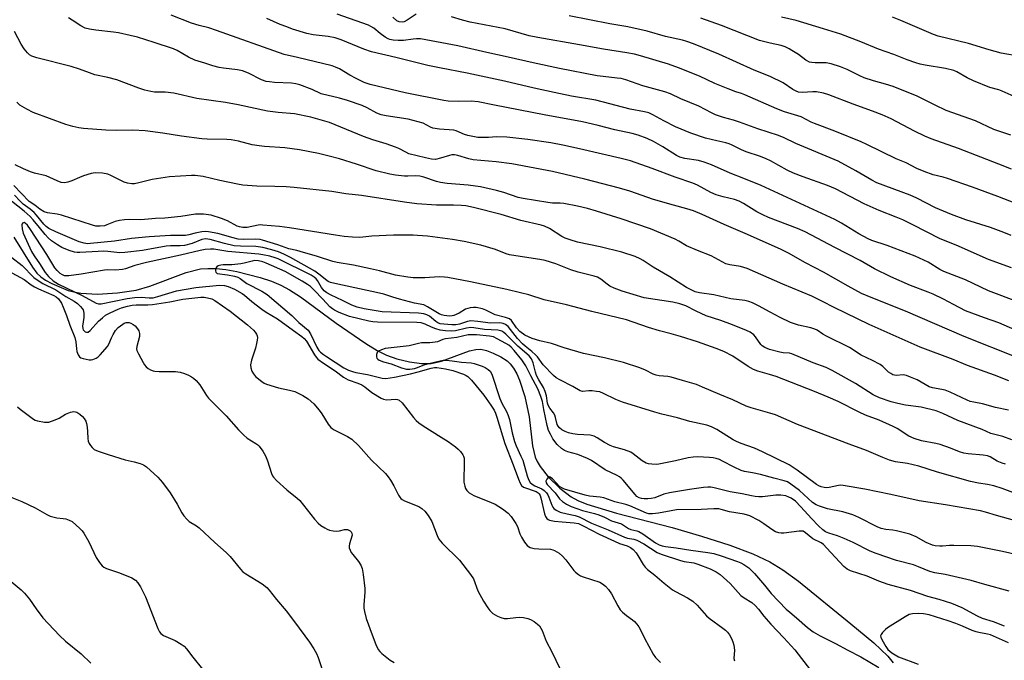
# Model space of a CAD drawing. Units: inches. Extents: x 1261771 to 1267771, y 601449 to 605449.
# Drawn here: x 1264391 to 1264713, y 604471 to 604681 of the extents above; entities that cross this region are included whole.
import ezdxf

# ---------------------------------------------------------------- set-up
doc = ezdxf.new("R2010")
doc.units = ezdxf.units.IN
doc.header["$MEASUREMENT"] = 0
doc.layers.add('HYDRO-Single Line Stream', color=4, linetype='Continuous')
doc.layers.add('Undefined', color=1, linetype='Continuous')

msp = doc.modelspace()

# ---------------------------------------------------------------- linework, layer by layer
at = {"layer": 'HYDRO-Single Line Stream'}
msp.add_lwpolyline([(1264389.41, 604609.37), (1264395.51, 604599.57), (1264396.99, 604597.62), (1264398.27, 604596.34), (1264399.81, 604595.29), (1264401.87, 604594.18), (1264407.18, 604591.96), (1264409.04, 604591.45), (1264411.32, 604591.07), (1264416.85, 604590.77), (1264423.32, 604591.11), (1264429.5, 604592.02), (1264433.96, 604593.33), (1264445.81, 604597.76), (1264450.49, 604598.97), (1264452.92, 604599.16), (1264455.66, 604599.09), (1264458.84, 604598.75), (1264462.38, 604598.14), (1264470.04, 604596.18), (1264473.77, 604594.93), (1264476.83, 604593.68), (1264479.66, 604592.18), (1264483.22, 604589.86), (1264494.92, 604581.19), (1264504.61, 604574.56), (1264508.33, 604572.33), (1264511.36, 604570.79), (1264514.77, 604569.59), (1264518.9, 604568.61), (1264522.82, 604568.04), (1264526, 604567.98), (1264529.36, 604568.77), (1264538.49, 604572.13), (1264540.61, 604572.6), (1264542.22, 604572.67), (1264544.02, 604572.29), (1264546.23, 604571.45), (1264548.75, 604570.18), (1264550.78, 604568.88), (1264551.84, 604567.9), (1264552.92, 604566.49), (1264553.94, 604564.7), (1264554.89, 604562.57), (1264556.6, 604557.25), (1264558.05, 604550.56), (1264559.14, 604541.12), (1264559.96, 604537.41), (1264560.62, 604535.94), (1264561.56, 604534.39), (1264564.27, 604530.98), (1264568.02, 604527.29), (1264571.75, 604524.39), (1264573.9, 604523.23), (1264576.86, 604522.05), (1264586.53, 604519.12), (1264604.82, 604514.35), (1264614.42, 604511.59), (1264623.65, 604508.56), (1264631.12, 604505.72), (1264636.73, 604503.12), (1264640.94, 604500.56), (1264646.11, 604496.81), (1264663.21, 604482.84), (1264670.79, 604476.62), (1264675.34, 604472.28), (1264677.04, 604470.11)], dxfattribs=at)
at = {"layer": 'Undefined'}
for points, elevation in [([(1264718.34, 604588.02), (1264708.23, 604591.81), (1264700.73, 604595.38), (1264693.66, 604598.13), (1264692.38, 604598.81), (1264688.51, 604601.17), (1264684.23, 604603.13), (1264675.16, 604606.6), (1264670.06, 604608.32), (1264668.85, 604608.82), (1264665.84, 604610.45), (1264660.21, 604613.91), (1264657.97, 604615.09), (1264648.09, 604619.74), (1264633.93, 604626.27), (1264628.24, 604628.61), (1264623.72, 604630.25), (1264617.61, 604632.98), (1264615.29, 604633.94), (1264613.36, 604634.45), (1264608.94, 604635.05), (1264607.26, 604635.51), (1264606.22, 604636.03), (1264601.7, 604638.88), (1264598.63, 604640.62), (1264596.56, 604641.61), (1264593.65, 604642.75), (1264591.68, 604643.3), (1264586.08, 604644.48), (1264580.6, 604645.9), (1264575.41, 604647.1), (1264562.89, 604649.35), (1264546.62, 604652.51), (1264541.35, 604653.61), (1264539.08, 604653.87), (1264534.79, 604653.75), (1264531.54, 604653.86), (1264530.08, 604654.02), (1264517.41, 604656.63), (1264505.98, 604659.32), (1264504.07, 604659.98), (1264501.42, 604661.24), (1264499.33, 604662.31), (1264495.97, 604664.39), (1264494.66, 604665.03), (1264493.56, 604665.44), (1264482.24, 604668.12), (1264477.84, 604669.08), (1264455.74, 604677.01), (1264453.19, 604677.83), (1264450.1, 604678.61), (1264447.57, 604679.37), (1264440.86, 604681.94)], 664), ([(1264715.62, 604609.9), (1264713.25, 604610.87), (1264708.94, 604612.48), (1264700.88, 604615.05), (1264696.19, 604616.73), (1264690.9, 604619.01), (1264684.76, 604622.11), (1264682.6, 604623.09), (1264671.76, 604627.16), (1264670.12, 604627.97), (1264664.91, 604631.05), (1264659.03, 604634.26), (1264645.27, 604640.06), (1264641.39, 604641.87), (1264639.57, 604642.57), (1264632.79, 604644.8), (1264626.79, 604647.02), (1264624.82, 604647.65), (1264621.54, 604648.55), (1264618.99, 604649.4), (1264617.65, 604650), (1264613.49, 604652.23), (1264607.59, 604654.6), (1264604.24, 604656.2), (1264602.43, 604656.93), (1264595.23, 604658.83), (1264589.66, 604660.8), (1264588.12, 604661.24), (1264586.83, 604661.43), (1264582.26, 604661.88), (1264580.29, 604662.17), (1264567.96, 604664.56), (1264559.27, 604666.39), (1264551.19, 604668.27), (1264544.19, 604669.73), (1264534.72, 604671.91), (1264524.21, 604673.96), (1264522.45, 604674.23), (1264521.13, 604674.26), (1264520.07, 604674.19), (1264516.86, 604673.73), (1264515.2, 604673.65), (1264513.53, 604673.78), (1264512.47, 604674.01), (1264511.83, 604674.26), (1264510.89, 604674.81), (1264509.32, 604675.96), (1264507.18, 604677.72), (1264506.21, 604678.32), (1264505.42, 604678.69), (1264495.21, 604682.35)], 668), ([(1264521, 604682.28), (1264518.13, 604680.38), (1264517.15, 604679.86), (1264516.42, 604679.68), (1264515.48, 604679.77), (1264514.74, 604680.16), (1264513.38, 604681.3)], 670), ([(1264717.14, 604620.36), (1264711.26, 604622.69), (1264703, 604625.69), (1264694.79, 604628.54), (1264693.4, 604628.97), (1264690.13, 604629.78), (1264687.2, 604630.89), (1264684.84, 604631.88), (1264681.27, 604633.63), (1264678.06, 604634.96), (1264668.46, 604639.72), (1264666.62, 604640.54), (1264658.03, 604644.05), (1264651.3, 604646.55), (1264650.24, 604647.02), (1264646.93, 604648.75), (1264641.55, 604650.37), (1264638.99, 604651.32), (1264628.56, 604655.92), (1264627.48, 604656.32), (1264625.62, 604656.87), (1264623.12, 604657.85), (1264618.72, 604659.68), (1264613.76, 604661.99), (1264606.85, 604664.81), (1264603.56, 604665.94), (1264594.42, 604668.68), (1264592.41, 604669.22), (1264589.9, 604669.7), (1264582.34, 604670.83), (1264574.5, 604672.31), (1264560.81, 604674.64), (1264557.98, 604675.28), (1264550.19, 604677.48), (1264538.75, 604679.65), (1264536.22, 604680.33), (1264532.55, 604681.44)], 670), ([(1264715.75, 604631.57), (1264711.68, 604633.23), (1264698.49, 604638.34), (1264689.45, 604641.56), (1264687.45, 604642.43), (1264684.07, 604644.09), (1264676.37, 604648.06), (1264673.49, 604649.34), (1264670.29, 604650.61), (1264663.95, 604652.82), (1264656.07, 604655.93), (1264654.25, 604656.48), (1264651.94, 604656.87), (1264650.78, 604656.94), (1264647.26, 604656.72), (1264646.13, 604656.84), (1264645.3, 604657.1), (1264644.26, 604657.63), (1264641.05, 604659.81), (1264636.82, 604661.92), (1264631.55, 604664.02), (1264620.07, 604669.26), (1264611.79, 604672.64), (1264609.54, 604673.4), (1264608.11, 604673.79), (1264602.61, 604675), (1264596.63, 604676.8), (1264590.29, 604678.14), (1264584.34, 604679.18), (1264571.12, 604681.75)], 672), ([(1264720.6, 604653.67), (1264712.72, 604657.16), (1264711.68, 604657.53), (1264708.72, 604658.35), (1264703.37, 604660.52), (1264701.27, 604661.54), (1264697.92, 604663.41), (1264696.87, 604663.84), (1264694.15, 604664.59), (1264687.57, 604665.61), (1264685.86, 604665.95), (1264684.44, 604666.36), (1264681.63, 604667.34), (1264677.24, 604669.08), (1264672.25, 604670.86), (1264666.49, 604673.24), (1264659.98, 604675.77), (1264654.28, 604677.57), (1264645.31, 604680.21), (1264640.56, 604681.31)], 676), ([(1264718.58, 604668.44), (1264712.4, 604669.51), (1264708.42, 604670.64), (1264701.72, 604672.75), (1264691.83, 604675.08), (1264690.27, 604675.65), (1264679.57, 604680.3), (1264676.88, 604681.37)], 678), ([(1264723.04, 604576.36), (1264711.66, 604581.35), (1264706.95, 604582.93), (1264700.77, 604585.3), (1264696.8, 604587.3), (1264693.51, 604589.11), (1264690.14, 604590.73), (1264688.56, 604591.38), (1264682.78, 604593.5), (1264676.27, 604596.35), (1264670.94, 604599.01), (1264666.32, 604601.68), (1264657.96, 604605.96), (1264648.32, 604611.06), (1264645.82, 604612.16), (1264636.29, 604615.84), (1264634.45, 604616.63), (1264632.43, 604617.65), (1264628.12, 604620.36), (1264626.65, 604621.13), (1264625.12, 604621.68), (1264621.47, 604622.51), (1264619.22, 604623.22), (1264617.44, 604624.01), (1264613.11, 604626.33), (1264611.5, 604627.02), (1264605.76, 604629.03), (1264598.28, 604631.79), (1264591.1, 604634.3), (1264588.13, 604635.14), (1264574.5, 604638.29), (1264569.04, 604639.5), (1264565.08, 604640.19), (1264557.56, 604641.33), (1264550.75, 604642.1), (1264547.35, 604642.19), (1264544.73, 604641.96), (1264542.97, 604641.92), (1264541.2, 604641.99), (1264539.54, 604642.25), (1264537.89, 604642.59), (1264536.8, 604642.91), (1264534.09, 604644.17), (1264533.32, 604644.4), (1264528.66, 604644.72), (1264526.47, 604645.07), (1264525.68, 604645.39), (1264523.34, 604646.66), (1264520.08, 604647.58), (1264518.4, 604647.93), (1264511.28, 604649.07), (1264509.59, 604649.41), (1264508.19, 604649.98), (1264505.05, 604651.72), (1264503.33, 604652.44), (1264498.54, 604654.05), (1264496, 604654.81), (1264489.98, 604656.27), (1264487.05, 604657.66), (1264483.03, 604659.23), (1264481.65, 604659.57), (1264480.23, 604659.78), (1264474.67, 604659.97), (1264473.03, 604660.13), (1264471.97, 604660.33), (1264470.45, 604660.88), (1264466.15, 604663.02), (1264464.29, 604663.8), (1264462.65, 604664.12), (1264458.02, 604664.62), (1264456.56, 604664.89), (1264454.56, 604665.41), (1264451.93, 604666.34), (1264448.62, 604667.31), (1264446.58, 604668.23), (1264442.84, 604670.44), (1264441.71, 604670.97), (1264435.39, 604673.05), (1264429.84, 604674.75), (1264427.44, 604675.39), (1264423.7, 604676.24), (1264421.99, 604676.48), (1264416.22, 604677.03), (1264414.21, 604677.39), (1264412.81, 604677.76), (1264411.4, 604678.47), (1264408.54, 604680.38), (1264407.3, 604681.11)], 662), ([(1264715.73, 604599.34), (1264708.21, 604602.05), (1264697.64, 604606.73), (1264692.48, 604608.79), (1264683.51, 604613.44), (1264680.26, 604614.98), (1264678.1, 604615.92), (1264672.53, 604618.08), (1264667.54, 604620.29), (1264658.26, 604625.16), (1264655.63, 604626.27), (1264647.64, 604629.12), (1264644.51, 604630.34), (1264642.4, 604631.33), (1264636.97, 604634.3), (1264635.51, 604635.01), (1264633.65, 604635.71), (1264629.03, 604637.23), (1264627.42, 604637.95), (1264624.42, 604639.48), (1264623.4, 604639.91), (1264622.35, 604640.22), (1264619.35, 604640.84), (1264615.73, 604641.74), (1264610.9, 604643.36), (1264605.87, 604645.48), (1264602.07, 604647.41), (1264598.45, 604649.41), (1264597.11, 604649.99), (1264595.69, 604650.36), (1264591.07, 604651.27), (1264579.78, 604654.17), (1264571.84, 604655.53), (1264566.17, 604656.67), (1264559.64, 604658.12), (1264549.98, 604660.43), (1264537.75, 604663.03), (1264528.63, 604664.76), (1264524.9, 604665.57), (1264514.34, 604668.16), (1264506.38, 604669.99), (1264503.89, 604670.91), (1264496.56, 604673.94), (1264494.58, 604674.55), (1264492.25, 604675.05), (1264487.37, 604675.52), (1264485.3, 604675.99), (1264480.63, 604677.46), (1264478.74, 604678.14), (1264476.61, 604678.98), (1264472.23, 604680.93)], 666), ([(1264715.53, 604642.76), (1264709.95, 604644.57), (1264704.01, 604647.42), (1264694.39, 604650.81), (1264690.78, 604652.53), (1264684.91, 604655.49), (1264677.07, 604658.61), (1264674.57, 604659.45), (1264670.69, 604660.51), (1264667.63, 604661.5), (1264666.17, 604662.13), (1264662.01, 604664.26), (1264659.88, 604665.08), (1264656.81, 604666.07), (1264655.17, 604666.44), (1264651.59, 604666.38), (1264650.43, 604666.47), (1264649.68, 604666.65), (1264648.55, 604667.27), (1264646.06, 604669.07), (1264643.97, 604670.47), (1264643, 604671.02), (1264641.71, 604671.62), (1264640.41, 604672.04), (1264636.86, 604672.78), (1264633.32, 604673.75), (1264620.89, 604678.66), (1264614.15, 604680.99)], 674), ([(1264717.82, 604569.84), (1264700.27, 604576.86), (1264681.12, 604585.11), (1264669.84, 604589.59), (1264666.75, 604590.95), (1264662.37, 604593.28), (1264654.31, 604597.93), (1264648.34, 604600.97), (1264642.81, 604604.08), (1264640.22, 604605.39), (1264628.66, 604610.56), (1264621.84, 604613.46), (1264614.59, 604616.79), (1264611.72, 604617.93), (1264609.53, 604618.63), (1264605.17, 604619.81), (1264598.67, 604621.73), (1264590.89, 604624.42), (1264587.59, 604625.43), (1264576.19, 604628.35), (1264565.59, 604630.87), (1264552.35, 604633.33), (1264547.22, 604633.99), (1264539.7, 604634.71), (1264538.31, 604635.03), (1264534.72, 604636.08), (1264533.59, 604636.29), (1264532.75, 604636.26), (1264531.9, 604636.11), (1264529.01, 604635.17), (1264527.38, 604634.81), (1264526.05, 604634.87), (1264524.13, 604635.28), (1264518.66, 604636.68), (1264517.66, 604637.12), (1264515.32, 604638.41), (1264514.25, 604638.86), (1264511.24, 604639.89), (1264506.82, 604641.25), (1264503.77, 604642.33), (1264492.69, 604646.88), (1264486.56, 604648.67), (1264481.28, 604649.7), (1264475.94, 604650.11), (1264472.45, 604650.59), (1264462.81, 604652.67), (1264458.73, 604653.45), (1264449.32, 604654.73), (1264441.81, 604656.46), (1264438.91, 604656.77), (1264435.4, 604656.78), (1264434.27, 604656.99), (1264432.31, 604657.49), (1264430.36, 604658.11), (1264423.17, 604660.83), (1264420.17, 604661.62), (1264415.94, 604662.5), (1264414.15, 604663.08), (1264410.94, 604664.27), (1264408.19, 604665.16), (1264396.93, 604668.05), (1264395.32, 604668.61), (1264394.61, 604669.06), (1264393.95, 604669.64), (1264392.78, 604670.97), (1264391.83, 604672.48), (1264389.61, 604676.66)], 660), ([(1264714.87, 604562.32), (1264710.18, 604564.25), (1264701.35, 604567.42), (1264696.68, 604569.29), (1264685.91, 604573.41), (1264669.21, 604580.81), (1264657.75, 604586.39), (1264653.99, 604588.34), (1264650.43, 604590.06), (1264640.97, 604593.97), (1264629.3, 604599.08), (1264627.14, 604599.77), (1264623.69, 604600.26), (1264622.28, 604600.66), (1264617.5, 604603.28), (1264613.07, 604605.01), (1264609.52, 604606.54), (1264607, 604608.08), (1264605.8, 604608.7), (1264597.74, 604612.04), (1264588.07, 604615.39), (1264579.99, 604617.89), (1264577.14, 604618.69), (1264573.85, 604619.46), (1264569.32, 604620.38), (1264568.18, 604620.49), (1264565.64, 604620.53), (1264564.16, 604620.66), (1264556.09, 604621.96), (1264554.39, 604622.39), (1264549.76, 604623.95), (1264547.36, 604624.66), (1264542.07, 604625.84), (1264538, 604626.38), (1264531.13, 604626.91), (1264528.96, 604627.2), (1264527.69, 604627.54), (1264523.59, 604628.95), (1264522.21, 604629.33), (1264520.82, 604629.44), (1264518.34, 604629.3), (1264517.21, 604629.31), (1264514.28, 604629.65), (1264512.4, 604629.99), (1264507.94, 604631.1), (1264501.57, 604633.22), (1264495.98, 604634.95), (1264492.55, 604635.91), (1264489.11, 604636.73), (1264482.86, 604637.9), (1264478.13, 604638.57), (1264471.43, 604639.02), (1264469.73, 604639.21), (1264467.42, 604639.61), (1264462.9, 604640.78), (1264460.58, 604641.19), (1264459.13, 604641.29), (1264452.7, 604641.41), (1264450.93, 604641.53), (1264444.23, 604642.43), (1264438.21, 604643.39), (1264432.36, 604644.19), (1264428.34, 604644.41), (1264423.01, 604644.26), (1264419.54, 604644.37), (1264412.2, 604644.87), (1264410.73, 604645.09), (1264408.7, 604645.54), (1264406.45, 604646.25), (1264395.76, 604650.15), (1264393.66, 604651.2), (1264391.39, 604652.59), (1264390.39, 604653.57)], 658), ([(1264714.84, 604552.74), (1264710.51, 604553.64), (1264706.33, 604554.8), (1264703.41, 604555.33), (1264702.28, 604555.61), (1264701.31, 604555.99), (1264695.72, 604558.63), (1264694.13, 604559.3), (1264693.01, 604559.58), (1264689.91, 604560.04), (1264688.85, 604560.35), (1264684.88, 604562.64), (1264682.74, 604563.6), (1264681.38, 604564.11), (1264680.3, 604564.3), (1264678.02, 604564.14), (1264677, 604564.35), (1264676.26, 604564.72), (1264675.56, 604565.2), (1264673.7, 604567.04), (1264672.79, 604567.69), (1264670.28, 604569), (1264666.56, 604570.73), (1264662.75, 604573.27), (1264655.23, 604576.97), (1264654.07, 604577.65), (1264652.16, 604578.95), (1264651.5, 604579.3), (1264650.15, 604579.71), (1264646.07, 604580.58), (1264643.48, 604581.42), (1264640.16, 604583.05), (1264636.89, 604584.88), (1264633.04, 604586.92), (1264631.06, 604587.86), (1264629.82, 604588.32), (1264628.52, 604588.62), (1264623.97, 604589.21), (1264618.37, 604590.49), (1264613.68, 604591.15), (1264612.32, 604591.51), (1264610.97, 604592.12), (1264609.43, 604592.95), (1264604.06, 604596.43), (1264598.57, 604599.52), (1264595.3, 604601.77), (1264594.27, 604602.31), (1264592.64, 604603), (1264588.3, 604604.47), (1264581.23, 604606.25), (1264573.81, 604607.77), (1264571.37, 604608.47), (1264569.77, 604609.02), (1264568.69, 604609.54), (1264564.65, 604612.21), (1264563.06, 604612.96), (1264561.96, 604613.28), (1264555.25, 604614.83), (1264548.81, 604616.74), (1264539.76, 604619.08), (1264537.33, 604619.58), (1264535.9, 604619.72), (1264533.27, 604619.82), (1264527.64, 604619.83), (1264521.23, 604620.25), (1264517.23, 604620.77), (1264503.15, 604622.96), (1264498.02, 604623.57), (1264493.43, 604624.33), (1264481.17, 604625.6), (1264478.54, 604625.8), (1264474.76, 604625.94), (1264468.94, 604626.02), (1264464.4, 604626.4), (1264462.65, 604626.68), (1264456.8, 604627.88), (1264451.37, 604629.18), (1264448.75, 604629.51), (1264447.58, 604629.52), (1264440.36, 604629.11), (1264434.66, 604628.23), (1264430.33, 604627.12), (1264428.91, 604626.86), (1264428.05, 604626.81), (1264426.61, 604626.99), (1264425.5, 604627.31), (1264421.17, 604629.56), (1264420.2, 604629.97), (1264418.45, 604630.3), (1264416.08, 604630.45), (1264414.69, 604630.2), (1264412.25, 604629.42), (1264410.91, 604628.93), (1264408.46, 604627.84), (1264407.08, 604627.36), (1264405.98, 604627.18), (1264404.92, 604627.3), (1264403.62, 604627.75), (1264400.06, 604629.41), (1264396.18, 604630.32), (1264394.87, 604630.73), (1264392.56, 604631.7), (1264389.91, 604633.01)], 656), ([(1264715.89, 604543.11), (1264712.97, 604544.2), (1264709, 604545.16), (1264706.23, 604546.44), (1264698.23, 604549.4), (1264693.27, 604551.69), (1264691.11, 604552.52), (1264686.19, 604553.75), (1264681.08, 604554.44), (1264678.64, 604554.91), (1264676.45, 604555.53), (1264672.62, 604556.81), (1264670.51, 604557.83), (1264664.74, 604561.52), (1264657.15, 604565.75), (1264655.18, 604566.72), (1264650.9, 604568.29), (1264643.92, 604571.22), (1264643.11, 604571.41), (1264641.06, 604571.55), (1264639.99, 604571.72), (1264636.64, 604572.65), (1264635.11, 604573.26), (1264634.25, 604573.79), (1264633.74, 604574.28), (1264632.04, 604576.77), (1264631.5, 604577.43), (1264630.34, 604578.27), (1264629.08, 604578.88), (1264624.49, 604580.7), (1264620.65, 604582.12), (1264615.86, 604583.63), (1264612.59, 604585.12), (1264609.25, 604586.85), (1264607.3, 604587.6), (1264605.03, 604588.1), (1264595.64, 604589.56), (1264588.42, 604591.71), (1264585.77, 604592.71), (1264584.44, 604593.32), (1264583.49, 604593.95), (1264581.45, 604595.67), (1264580.37, 604596.24), (1264579.29, 604596.57), (1264574.01, 604597.88), (1264571.62, 604598.73), (1264566.72, 604600.64), (1264563.19, 604601.72), (1264561.45, 604602.05), (1264553.62, 604603.22), (1264551.62, 604603.58), (1264550.51, 604603.92), (1264547.03, 604605.3), (1264542.22, 604606.71), (1264536.71, 604607.97), (1264532.98, 604608.59), (1264524.74, 604609.64), (1264521.53, 604609.95), (1264520.06, 604610.01), (1264513.62, 604610.05), (1264506.58, 604609.66), (1264502.61, 604609.26), (1264500.24, 604609.33), (1264497.5, 604609.61), (1264494.66, 604610.01), (1264479.66, 604612.44), (1264476.36, 604612.83), (1264470.92, 604613.33), (1264470.13, 604613.35), (1264469.36, 604613.26), (1264465.75, 604612.55), (1264464.33, 604612.51), (1264463.28, 604612.73), (1264462.51, 604613.01), (1264459.33, 604614.73), (1264457.41, 604615.47), (1264453.98, 604616.51), (1264451.45, 604616.85), (1264450.05, 604616.91), (1264448.89, 604616.84), (1264444.12, 604616.12), (1264438.88, 604615.53), (1264435.82, 604615.42), (1264430.93, 604615.08), (1264427.3, 604615.15), (1264425.68, 604615.08), (1264424, 604614.83), (1264422.63, 604614.5), (1264419.9, 604613.36), (1264419.05, 604613.1), (1264417.67, 604612.91), (1264416.3, 604612.98), (1264415.17, 604613.28), (1264411.83, 604614.43), (1264404.99, 604616.56), (1264403.59, 604616.85), (1264400.41, 604617.33), (1264399.33, 604617.66), (1264397.92, 604618.5), (1264396.36, 604619.83), (1264394.44, 604620.99), (1264389.47, 604626.29)], 654), ([(1264720.01, 604524.43), (1264712.72, 604527.12), (1264709.97, 604528.04), (1264707.96, 604528.44), (1264704.98, 604528.86), (1264702.38, 604529.4), (1264691.56, 604532.48), (1264685.44, 604534.41), (1264681.77, 604535.28), (1264677.82, 604535.91), (1264675.82, 604536.38), (1264673.69, 604537.23), (1264668.34, 604539.62), (1264662.72, 604541.6), (1264645.74, 604548.13), (1264638.57, 604551.21), (1264636.78, 604551.83), (1264630.62, 604553.57), (1264628.98, 604554.12), (1264624.59, 604556.17), (1264620.32, 604557.86), (1264614.67, 604560.34), (1264612.69, 604561.11), (1264608.15, 604562.5), (1264604.42, 604563.54), (1264603.31, 604563.74), (1264600.58, 604564), (1264599.51, 604564.21), (1264598.56, 604564.57), (1264596.05, 604565.84), (1264594.21, 604566.62), (1264588.86, 604568.33), (1264582.69, 604569.84), (1264575.77, 604571.34), (1264569.45, 604573.17), (1264565.26, 604574.54), (1264561.51, 604575.45), (1264558.97, 604576.26), (1264557.75, 604576.75), (1264556.63, 604577.3), (1264554.99, 604578.48), (1264553.81, 604579.74), (1264552.22, 604582.08), (1264551.6, 604582.61), (1264550.31, 604583.1), (1264546.92, 604583.96), (1264543.83, 604585.52), (1264542.72, 604585.93), (1264540.69, 604586.39), (1264539.85, 604586.4), (1264538.75, 604586.25), (1264537.17, 604585.81), (1264535.11, 604584.5), (1264533.33, 604583.74), (1264532.79, 604583.62), (1264531.91, 604583.56), (1264530.15, 604583.72), (1264529.31, 604583.94), (1264528.54, 604584.3), (1264524.79, 604586.62), (1264523.55, 604587.2), (1264520.47, 604587.79), (1264515.63, 604589.04), (1264513.37, 604589.68), (1264510.48, 604590.67), (1264509.09, 604591.03), (1264494.4, 604594.18), (1264493.02, 604594.53), (1264492.5, 604594.74), (1264491.92, 604595.09), (1264489.69, 604596.9), (1264487.88, 604598.19), (1264479.9, 604602.74), (1264477.77, 604603.78), (1264475.96, 604604.53), (1264473.79, 604605.21), (1264470.85, 604606.01), (1264468.65, 604606.33), (1264463.54, 604606.4), (1264461.5, 604606.57), (1264458.3, 604607.29), (1264453.71, 604608.58), (1264452.88, 604608.74), (1264452.13, 604608.78), (1264450.95, 604608.59), (1264447.73, 604607.27), (1264445.28, 604606.65), (1264443.81, 604606.51), (1264440.68, 604606.52), (1264439.24, 604606.41), (1264431.56, 604605.02), (1264425.8, 604604.31), (1264424.11, 604604.26), (1264420.15, 604604.69), (1264418.74, 604604.77), (1264417.05, 604604.72), (1264411.01, 604604.3), (1264410.13, 604604.3), (1264409.28, 604604.41), (1264407.5, 604604.99), (1264405.14, 604605.98), (1264403.67, 604606.86), (1264401.81, 604608.2), (1264400.69, 604609.18), (1264399.67, 604610.24), (1264397.8, 604612.48), (1264395.77, 604615.08), (1264394.78, 604616.14), (1264392.77, 604617.89), (1264388.73, 604621.16)], 650), ([(1264713.79, 604535.14), (1264712.7, 604535.44), (1264711.09, 604536.08), (1264708.84, 604537.46), (1264707.93, 604537.84), (1264706.56, 604538.09), (1264701.6, 604538.5), (1264700.16, 604538.72), (1264698.75, 604539.13), (1264695.8, 604540.36), (1264692.44, 604541.48), (1264691, 604541.84), (1264686.36, 604542.7), (1264683.9, 604543.51), (1264682.14, 604544.31), (1264678.33, 604546.75), (1264677.04, 604547.44), (1264672.49, 604549.51), (1264668.04, 604551.18), (1264665.91, 604552.08), (1264659.13, 604555.55), (1264655.81, 604557.07), (1264651.36, 604558.87), (1264638.79, 604563.76), (1264636.59, 604564.47), (1264632.79, 604565.54), (1264631.42, 604566.07), (1264629.63, 604567.06), (1264624.65, 604570.45), (1264621.73, 604571.96), (1264619.21, 604572.97), (1264613.1, 604575.08), (1264607.46, 604576.86), (1264604.44, 604577.75), (1264600.69, 604578.73), (1264597, 604579.86), (1264589.87, 604582.31), (1264578.52, 604585), (1264570.22, 604587.27), (1264562.91, 604588.81), (1264557.93, 604590.46), (1264555.18, 604591.2), (1264550.73, 604592.24), (1264538.78, 604594.77), (1264531.45, 604596.19), (1264530.28, 604596.31), (1264528.53, 604596.34), (1264523.89, 604596.02), (1264520.1, 604596.06), (1264518.29, 604596.23), (1264514.33, 604596.9), (1264509, 604598.33), (1264506.06, 604599.03), (1264500.58, 604600.16), (1264495.23, 604601.06), (1264493.81, 604601.37), (1264488.75, 604603.02), (1264483.15, 604604.72), (1264482.04, 604605), (1264479.34, 604605.5), (1264475.75, 604606.9), (1264470.8, 604608.41), (1264469.97, 604608.58), (1264468.63, 604608.69), (1264464.49, 604608.62), (1264462.84, 604608.74), (1264461.18, 604609.13), (1264456.21, 604610.59), (1264453.16, 604611.09), (1264452.04, 604611.19), (1264450.93, 604611.1), (1264448.73, 604610.66), (1264446.64, 604610.11), (1264445.63, 604609.95), (1264440.72, 604609.87), (1264433.68, 604609.52), (1264427.95, 604608.89), (1264422.37, 604608.01), (1264414.53, 604607.25), (1264413.51, 604607.23), (1264412.46, 604607.35), (1264410.77, 604607.86), (1264406.26, 604609.85), (1264403.15, 604611.08), (1264400.92, 604612.25), (1264400.01, 604612.88), (1264399.2, 604613.66), (1264396.85, 604616.59), (1264396.06, 604617.43), (1264394.75, 604618.52), (1264392.46, 604620.17), (1264391.48, 604621.1), (1264389.66, 604623.08)], 652), ([(1264719.94, 604515.78), (1264710.92, 604518.3), (1264707.27, 604519.42), (1264705.6, 604519.83), (1264694.14, 604521.77), (1264685.53, 604523.09), (1264676.27, 604525.15), (1264667.77, 604526.87), (1264660.73, 604528.09), (1264659.91, 604528.18), (1264659.19, 604528.17), (1264656.18, 604527.5), (1264655.36, 604527.4), (1264654.55, 604527.46), (1264653.5, 604527.7), (1264652.74, 604528.01), (1264652, 604528.46), (1264645.69, 604533.1), (1264643.01, 604534.89), (1264634.38, 604539.18), (1264631.71, 604540.28), (1264627.32, 604541.84), (1264625.84, 604542.47), (1264624.7, 604543.1), (1264619.4, 604546.44), (1264617.63, 604547.35), (1264616.1, 604547.87), (1264610.55, 604549.05), (1264606.49, 604550.21), (1264601.42, 604551.42), (1264599.07, 604552.07), (1264588.56, 604555.42), (1264586.36, 604556.29), (1264582.31, 604558.25), (1264581.11, 604558.71), (1264580.02, 604558.92), (1264578.63, 604559.04), (1264577.52, 604559.04), (1264575.5, 604558.88), (1264574.67, 604559.09), (1264572.34, 604560.56), (1264568.04, 604562.64), (1264566.83, 604563.39), (1264565.94, 604564.09), (1264562.62, 604567.62), (1264560.7, 604570.24), (1264560.13, 604570.89), (1264558.89, 604571.96), (1264556.65, 604573.69), (1264555.81, 604574.44), (1264554.19, 604576.25), (1264551.1, 604580.16), (1264550.28, 604580.84), (1264549.49, 604581.14), (1264548.38, 604581.3), (1264545.34, 604581.27), (1264541.24, 604581.78), (1264538.97, 604581.94), (1264537.88, 604581.8), (1264535.21, 604580.91), (1264534.03, 604580.64), (1264532.74, 604580.63), (1264530.07, 604580.85), (1264528.92, 604581.05), (1264528.13, 604581.34), (1264527.47, 604581.76), (1264525.45, 604583.49), (1264524.55, 604583.99), (1264523.53, 604584.32), (1264521.81, 604584.51), (1264509.96, 604584.93), (1264504.04, 604585.92), (1264501.75, 604586.43), (1264499.97, 604587.13), (1264496.92, 604588.65), (1264493.26, 604590.34), (1264491.84, 604591.13), (1264490.98, 604591.83), (1264490.06, 604592.88), (1264488.75, 604595.19), (1264488.37, 604595.71), (1264487.73, 604596.28), (1264486.72, 604596.88), (1264475.88, 604602.29), (1264474.89, 604602.64), (1264473.16, 604603.1), (1264470.87, 604603.61), (1264469.53, 604603.82), (1264459.45, 604604.68), (1264454.82, 604605.41), (1264453.72, 604605.43), (1264452.06, 604605.3), (1264450.39, 604605.04), (1264443.98, 604603.51), (1264432.79, 604601.07), (1264428.99, 604600.06), (1264426.02, 604599.03), (1264424.97, 604598.77), (1264422.75, 604598.55), (1264420.19, 604598.67), (1264419.05, 604598.62), (1264411.44, 604597.22), (1264407.4, 604596.72), (1264406.53, 604596.7), (1264406.01, 604596.76), (1264405.33, 604597.01), (1264404.64, 604597.48), (1264403.61, 604598.47), (1264402.85, 604599.34), (1264400.21, 604603.64), (1264394.87, 604611.91), (1264393.89, 604613.26), (1264393.19, 604613.94), (1264392.77, 604614.11), (1264392.58, 604614.1), (1264392.27, 604613.92), (1264392.04, 604613.37), (1264392.13, 604612.06), (1264392.52, 604610.67), (1264395.2, 604604.7), (1264396.11, 604603.22), (1264397.88, 604600.8), (1264399.73, 604597.76), (1264400.81, 604596.45), (1264402.32, 604595.11), (1264404.02, 604594.01), (1264411.74, 604590.26), (1264416.4, 604587.74), (1264417.14, 604587.5), (1264418, 604587.5), (1264426.46, 604589.25), (1264429.07, 604589.66), (1264431.05, 604589.75), (1264433.71, 604589.49), (1264434.97, 604589.54), (1264436.56, 604589.91), (1264442.67, 604591.81), (1264448.97, 604592.85), (1264456.66, 604593.62), (1264458.37, 604593.54), (1264459.59, 604593.26), (1264461.59, 604592.36), (1264464.15, 604590.97), (1264464.93, 604590.37), (1264467.28, 604588.27), (1264470.53, 604585.76), (1264471.94, 604584.83), (1264475.71, 604582.7), (1264480.87, 604578.78), (1264483.63, 604576.92), (1264484.45, 604576.17), (1264485.18, 604575.29), (1264487.79, 604570.84), (1264488.28, 604570.13), (1264488.84, 604569.49), (1264490.69, 604568.11), (1264494.56, 604565.64), (1264497.28, 604563.56), (1264498.77, 604562.74), (1264501.99, 604561.62), (1264503.25, 604561.02), (1264504.2, 604560.4), (1264506.52, 604558.6), (1264509.63, 604556.69), (1264510.38, 604556.33), (1264511.39, 604556.19), (1264514.43, 604556.37), (1264514.95, 604556.29), (1264515.43, 604556.08), (1264516.42, 604555.13), (1264520.2, 604550.38), (1264521.08, 604549.37), (1264521.88, 604548.61), (1264523.29, 604547.6), (1264529.27, 604543.98), (1264531.48, 604542.54), (1264533.89, 604540.8), (1264534.76, 604540.04), (1264535.5, 604539.25), (1264536.3, 604538.19), (1264536.51, 604537.75), (1264536.69, 604537.04), (1264536.75, 604535.95), (1264536.64, 604529.25), (1264536.92, 604527.88), (1264537.22, 604527.13), (1264537.61, 604526.44), (1264538.39, 604525.71), (1264539.86, 604524.88), (1264545.55, 604522.61), (1264546.88, 604522.01), (1264549.3, 604520.45), (1264551.15, 604519.08), (1264552.08, 604518.03), (1264553.66, 604515.68), (1264554.15, 604514.68), (1264555, 604512.3), (1264555.45, 604511.27), (1264556.49, 604509.56), (1264557.36, 604508.47), (1264557.79, 604508.14), (1264558.28, 604507.89), (1264559.61, 604507.5), (1264561.12, 604507.36), (1264565, 604507.25), (1264565.8, 604507.1), (1264566.34, 604506.88), (1264567.84, 604505.94), (1264568.96, 604505), (1264570.01, 604503.77), (1264572.61, 604500.36), (1264573.2, 604499.73), (1264574.1, 604499), (1264574.84, 604498.53), (1264575.65, 604498.19), (1264581.1, 604496.46), (1264582.03, 604495.99), (1264583.02, 604495.22), (1264583.94, 604494.12), (1264584.92, 604492.69), (1264586.97, 604488.7), (1264587.77, 604487.48), (1264588.54, 604486.68), (1264589.8, 604485.56), (1264591.85, 604484.17), (1264592.49, 604483.66), (1264593.25, 604482.79), (1264593.92, 604481.84), (1264594.36, 604481.09), (1264595.7, 604478.21), (1264598.57, 604472.95), (1264599.35, 604471.88), (1264600.99, 604470.22)], 648), ([(1264388.75, 604602.69), (1264392.19, 604600.04), (1264395.97, 604596.22), (1264397.07, 604595.39), (1264398.93, 604594.19), (1264403.23, 604592.08), (1264406.5, 604589.98), (1264409.17, 604588.45), (1264410.31, 604587.63), (1264411.3, 604586.72), (1264411.8, 604586.07), (1264412.07, 604585.56), (1264412.38, 604584.48), (1264412.35, 604583.03), (1264411.91, 604580.22), (1264411.98, 604579.46), (1264412.14, 604579.05), (1264412.42, 604578.67), (1264412.77, 604578.39), (1264413.16, 604578.25), (1264413.72, 604578.33), (1264414.36, 604578.79), (1264417.15, 604581.83), (1264418.4, 604583.01), (1264419.46, 604583.8), (1264420.98, 604584.62), (1264423.6, 604585.85), (1264424.67, 604586.25), (1264426.58, 604586.78), (1264428.19, 604587.12), (1264429.46, 604587.28), (1264433.32, 604587.2), (1264434.77, 604587.31), (1264440.51, 604588.2), (1264444.75, 604589.13), (1264450.66, 604589.69), (1264451.7, 604589.71), (1264452.75, 604589.57), (1264454.16, 604589.17), (1264455.2, 604588.68), (1264460.19, 604585.18), (1264465.87, 604580.64), (1264467.84, 604578.95), (1264468.4, 604578.32), (1264468.83, 604577.62), (1264469.02, 604577.13), (1264469.09, 604576.58), (1264469.04, 604575.71), (1264468.86, 604574.54), (1264468.46, 604573.09), (1264467.14, 604569.09), (1264466.85, 604567.65), (1264466.96, 604566.58), (1264467.27, 604565.54), (1264467.79, 604564.62), (1264468.47, 604563.8), (1264470.53, 604562.12), (1264471.27, 604561.64), (1264472.05, 604561.25), (1264475.99, 604560.02), (1264479.61, 604559.3), (1264481.34, 604558.85), (1264483.98, 604557.58), (1264485.72, 604556.51), (1264487.56, 604554.79), (1264489.31, 604552.79), (1264490.14, 604551.62), (1264492.29, 604548.24), (1264493.13, 604547.14), (1264493.54, 604546.77), (1264494.25, 604546.32), (1264498.61, 604544.16), (1264500.05, 604543.25), (1264502.14, 604541.16), (1264506.47, 604536.46), (1264511.01, 604532), (1264511.86, 604531), (1264512.67, 604529.82), (1264513.69, 604528.05), (1264515.21, 604524.97), (1264515.66, 604524.26), (1264516.02, 604523.86), (1264516.46, 604523.52), (1264517.23, 604523.12), (1264521.92, 604521.26), (1264522.87, 604520.64), (1264523.93, 604519.71), (1264525.01, 604518.35), (1264526.21, 604516.3), (1264527.9, 604511.72), (1264528.5, 604510.51), (1264529.6, 604509.22), (1264535.23, 604503.7), (1264538.8, 604499.01), (1264539.76, 604497.54), (1264541.22, 604493.64), (1264543.07, 604490.33), (1264544.45, 604488.11), (1264545.18, 604487.26), (1264546.17, 604486.28), (1264546.83, 604485.77), (1264547.6, 604485.36), (1264548.7, 604484.94), (1264549.82, 604484.64), (1264550.97, 604484.61), (1264553.6, 604484.95), (1264554.76, 604485.01), (1264556.2, 604484.9), (1264557.61, 604484.64), (1264558.39, 604484.33), (1264559.62, 604483.6), (1264560.78, 604482.77), (1264561.39, 604482.2), (1264561.84, 604481.5), (1264562.22, 604480.73), (1264563.55, 604477.21), (1264565.39, 604473.73), (1264569.27, 604465.75)], 650), ([(1264721.46, 604504.53), (1264712.85, 604506.58), (1264704.67, 604508.13), (1264702.5, 604508.37), (1264696.92, 604508.54), (1264695.45, 604508.52), (1264693.18, 604508.26), (1264692.3, 604508.24), (1264690.82, 604508.36), (1264689.97, 604508.56), (1264687.88, 604509.52), (1264684.54, 604511.34), (1264682.51, 604512.17), (1264678.18, 604513.34), (1264677.01, 604513.52), (1264674.66, 604513.7), (1264673.15, 604514.03), (1264671.81, 604514.61), (1264665.8, 604517.69), (1264663.89, 604518.5), (1264660.57, 604519.51), (1264655.63, 604520.45), (1264652.97, 604521.32), (1264651.9, 604521.81), (1264650.72, 604522.59), (1264646.38, 604526.44), (1264643.65, 604528.58), (1264642.47, 604529.32), (1264641.46, 604529.68), (1264638, 604530.47), (1264633.64, 604531.73), (1264631.02, 604532.31), (1264628.39, 604532.73), (1264627.37, 604533), (1264625.04, 604534.07), (1264621.29, 604536.12), (1264620.22, 604536.58), (1264619.16, 604536.94), (1264618.14, 604537.18), (1264617, 604537.31), (1264613.11, 604537.46), (1264611.63, 604537.44), (1264609.97, 604537.21), (1264605.9, 604536.18), (1264600.42, 604535.08), (1264599.56, 604535.02), (1264598.15, 604535.08), (1264597.04, 604535.23), (1264596.24, 604535.44), (1264595, 604536.18), (1264591.99, 604538.53), (1264591.28, 604538.99), (1264589.23, 604539.83), (1264585.57, 604540.82), (1264584.47, 604541.22), (1264582.63, 604542.2), (1264580.26, 604543.76), (1264579.26, 604544.31), (1264577.96, 604544.64), (1264573.79, 604544.78), (1264572.33, 604545.01), (1264570.9, 604545.4), (1264569.79, 604545.82), (1264568.74, 604546.36), (1264567.91, 604546.97), (1264567.44, 604547.51), (1264567.15, 604548.11), (1264566.66, 604550.34), (1264566.36, 604551.12), (1264565.92, 604551.84), (1264564.73, 604553.45), (1264564.22, 604554.37), (1264564.02, 604555.11), (1264563.63, 604557.5), (1264563.21, 604558.89), (1264562.65, 604560.22), (1264561.13, 604562.67), (1264560.43, 604564.07), (1264560.08, 604565.16), (1264559.32, 604568.24), (1264558.8, 604569.57), (1264558.02, 604570.51), (1264554.34, 604573.71), (1264550.4, 604577.68), (1264549.74, 604578.21), (1264549.07, 604578.57), (1264547.81, 604578.92), (1264543.39, 604579.2), (1264539.94, 604579.69), (1264538.89, 604579.76), (1264537.54, 604579.63), (1264533.93, 604578.73), (1264532.55, 604578.66), (1264530.6, 604578.73), (1264528.9, 604578.97), (1264527.49, 604579.34), (1264526.11, 604579.87), (1264524.03, 604580.95), (1264522.63, 604581.36), (1264521.26, 604581.44), (1264508.41, 604581.56), (1264506.88, 604581.67), (1264505.55, 604581.89), (1264499.2, 604583.44), (1264495.89, 604584.69), (1264494.3, 604585.43), (1264493.63, 604585.87), (1264492.8, 604586.56), (1264490.48, 604589.12), (1264487.64, 604592.04), (1264486.43, 604593.18), (1264485.53, 604593.85), (1264483.78, 604594.93), (1264478.19, 604598.1), (1264472.02, 604600.91), (1264470.94, 604601.34), (1264469.5, 604601.66), (1264468.2, 604601.69), (1264467.36, 604601.56), (1264464.8, 604600.83), (1264463.66, 604600.6), (1264460.78, 604600.34), (1264457.94, 604600.29), (1264457.12, 604600.21), (1264456.33, 604599.94), (1264455.88, 604599.64), (1264455.54, 604599.26), (1264455.4, 604598.8), (1264455.4, 604598.31), (1264455.54, 604597.87), (1264455.93, 604597.53), (1264459.34, 604597.08), (1264461.6, 604596.61), (1264462.67, 604596.27), (1264463.42, 604595.85), (1264465.65, 604594.16), (1264470.55, 604591.75), (1264472.3, 604590.64), (1264480.32, 604583.79), (1264482.65, 604581.46), (1264485.67, 604578.93), (1264486.48, 604577.74), (1264488.55, 604573.33), (1264489.21, 604572.34), (1264489.8, 604571.7), (1264490.7, 604570.97), (1264491.66, 604570.33), (1264497.41, 604566.67), (1264498.92, 604565.89), (1264500.27, 604565.37), (1264501.32, 604565.08), (1264505.15, 604564.46), (1264509.95, 604563.26), (1264511.17, 604563.15), (1264513.92, 604563.57), (1264519.21, 604564.69), (1264521.72, 604565.3), (1264525.98, 604566.54), (1264527.04, 604566.72), (1264527.85, 604566.73), (1264530.66, 604566.31), (1264533.01, 604565.77), (1264536.51, 604564.51), (1264537.4, 604564.09), (1264537.98, 604563.73), (1264539.09, 604562.63), (1264543.19, 604557.64), (1264545.47, 604554.45), (1264546.54, 604552.78), (1264547.01, 604551.82), (1264547.48, 604550.46), (1264550.01, 604541.84), (1264552.78, 604534.93), (1264554.49, 604530.14), (1264555.03, 604528.83), (1264555.46, 604528.16), (1264556.18, 604527.63), (1264560.28, 604526.13), (1264560.9, 604525.77), (1264561.3, 604525.38), (1264561.57, 604524.9), (1264561.84, 604524.11), (1264563.03, 604518.8), (1264563.34, 604518.01), (1264563.77, 604517.33), (1264564.17, 604517.01), (1264564.65, 604516.8), (1264566.28, 604516.44), (1264568.83, 604516.18), (1264572.73, 604515.95), (1264574.11, 604515.67), (1264575.86, 604514.86), (1264580.94, 604512.19), (1264585.96, 604509.88), (1264587.58, 604509.18), (1264590.09, 604508.37), (1264591.13, 604507.85), (1264592.07, 604507.15), (1264592.97, 604506.14), (1264593.59, 604505.22), (1264595.24, 604502.25), (1264595.9, 604501.41), (1264596.66, 604500.67), (1264599.13, 604498.78), (1264602.18, 604496.12), (1264604.87, 604494), (1264605.83, 604493.42), (1264609.84, 604491.34), (1264611.52, 604490.3), (1264612.91, 604489.01), (1264616.06, 604485.53), (1264616.91, 604484.71), (1264621.35, 604481.5), (1264622.26, 604480.77), (1264622.88, 604480.17), (1264623.51, 604479.26), (1264624.17, 604478.03), (1264624.61, 604476.99), (1264624.94, 604475.89), (1264625.22, 604474.22), (1264625, 604471.57), (1264625.16, 604470.77)], 646), ([(1264386.22, 604599.06), (1264392.87, 604595.46), (1264395.06, 604593.8), (1264396.19, 604593.08), (1264397.46, 604592.46), (1264402.51, 604590.31), (1264403.26, 604589.86), (1264404.01, 604589.15), (1264404.99, 604587.75), (1264405.61, 604586.45), (1264406.64, 604583.77), (1264407.77, 604580.53), (1264409.37, 604576.53), (1264409.72, 604575.17), (1264409.91, 604572.85), (1264410.07, 604571.98), (1264410.45, 604570.89), (1264410.9, 604570.22), (1264411.33, 604569.92), (1264412.12, 604569.62), (1264414.12, 604569.2), (1264414.69, 604569.2), (1264415.25, 604569.3), (1264416.32, 604569.74), (1264417.01, 604570.24), (1264417.63, 604570.84), (1264420.12, 604573.64), (1264420.56, 604574.36), (1264421.36, 604576.47), (1264421.9, 604577.53), (1264422.69, 604578.79), (1264423.55, 604579.76), (1264425.05, 604580.95), (1264425.52, 604581.22), (1264426.22, 604581.45), (1264426.69, 604581.5), (1264427.21, 604581.42), (1264427.71, 604581.24), (1264428.44, 604580.84), (1264429.09, 604580.32), (1264429.86, 604579.42), (1264430.31, 604578.67), (1264430.59, 604577.89), (1264430.5, 604576.85), (1264429.62, 604573.6), (1264429.59, 604572.78), (1264429.72, 604572.24), (1264430.18, 604571.2), (1264431.74, 604568.36), (1264432.19, 604567.61), (1264432.72, 604566.94), (1264433.4, 604566.41), (1264434.17, 604565.98), (1264434.98, 604565.64), (1264435.53, 604565.5), (1264436.95, 604565.39), (1264442.28, 604565.37), (1264443.9, 604565.17), (1264445.25, 604564.75), (1264446.57, 604564.23), (1264447.55, 604563.72), (1264448.23, 604563.25), (1264449.03, 604562.5), (1264450.24, 604561), (1264452.46, 604557.59), (1264453.16, 604556.7), (1264454.3, 604555.46), (1264458.88, 604550.93), (1264462.89, 604546.29), (1264464.51, 604544.71), (1264465.8, 604543.6), (1264468.63, 604541.91), (1264469.27, 604541.4), (1264469.66, 604540.98), (1264470.86, 604539.36), (1264471.74, 604537.87), (1264472.39, 604536.23), (1264473.72, 604532.1), (1264474.06, 604531.32), (1264474.36, 604530.85), (1264475.33, 604529.81), (1264478.74, 604526.69), (1264482.14, 604523.97), (1264483, 604523.2), (1264487.8, 604517.12), (1264488.99, 604515.78), (1264489.9, 604515.05), (1264491.13, 604514.23), (1264491.89, 604513.8), (1264492.72, 604513.51), (1264493.89, 604513.28), (1264495.07, 604513.19), (1264495.92, 604513.3), (1264497.58, 604513.71), (1264498.13, 604513.75), (1264498.6, 604513.68), (1264499.05, 604513.5), (1264499.46, 604513.24), (1264499.79, 604512.91), (1264499.98, 604512.51), (1264500.06, 604511.84), (1264499.24, 604509.08), (1264499.12, 604508.23), (1264499.17, 604507.69), (1264499.42, 604506.94), (1264499.8, 604506.21), (1264500.29, 604505.53), (1264502.16, 604503.31), (1264502.92, 604502.05), (1264503.35, 604500.98), (1264503.7, 604498.99), (1264504.26, 604494.38), (1264504.23, 604493.25), (1264503.89, 604489.08), (1264503.94, 604487.98), (1264504.12, 604486.86), (1264504.73, 604484.64), (1264506.61, 604479.27), (1264507.9, 604476.05), (1264508.66, 604474.5), (1264509.19, 604473.82), (1264509.82, 604473.21), (1264512.55, 604470.93), (1264513.81, 604470.23)], 652), ([(1264715, 604493.6), (1264707.09, 604495.76), (1264702.59, 604497.09), (1264694.09, 604498.98), (1264690.68, 604499.54), (1264689.08, 604499.95), (1264685.39, 604501.55), (1264683.67, 604502.19), (1264678.12, 604503.63), (1264671.5, 604505.83), (1264669.57, 604506.67), (1264663.97, 604509.42), (1264661.03, 604510.76), (1264658.85, 604511.67), (1264656.01, 604512.5), (1264654.98, 604512.95), (1264654.06, 604513.59), (1264652.67, 604514.89), (1264650.32, 604517.32), (1264646.89, 604521.14), (1264645.08, 604522.95), (1264643.69, 604523.98), (1264642.96, 604524.33), (1264641.92, 604524.69), (1264640.3, 604524.92), (1264638.65, 604524.98), (1264634.28, 604524.45), (1264633.1, 604524.43), (1264631.92, 604524.51), (1264630.76, 604524.7), (1264627.66, 604525.43), (1264623.78, 604526.08), (1264618.5, 604527.38), (1264617.39, 604527.57), (1264616.5, 604527.62), (1264615.05, 604527.48), (1264610.43, 604526.8), (1264603.91, 604525.74), (1264602.09, 604525.25), (1264599.1, 604524.14), (1264597.86, 604523.82), (1264596.79, 604523.75), (1264595.62, 604523.8), (1264594.75, 604523.9), (1264594.04, 604524.1), (1264593.27, 604524.56), (1264592.68, 604525.13), (1264588.73, 604529.91), (1264588.14, 604530.51), (1264587.51, 604531.01), (1264586.79, 604531.43), (1264582.91, 604533.26), (1264578.38, 604536.25), (1264577.12, 604536.95), (1264573.88, 604538.25), (1264570.65, 604539.13), (1264569.58, 604539.54), (1264568.56, 604540.23), (1264567.19, 604541.58), (1264565.77, 604543.41), (1264564.96, 604544.87), (1264564.37, 604546.12), (1264563.86, 604547.8), (1264562.75, 604553.02), (1264562.33, 604555.62), (1264561.83, 604557.28), (1264560.86, 604559.7), (1264558.58, 604563.98), (1264556.92, 604567.28), (1264555.59, 604569.22), (1264553.12, 604572.32), (1264552.08, 604573.41), (1264551.31, 604574.02), (1264550.34, 604574.62), (1264547.58, 604576.15), (1264546.29, 604576.74), (1264544.99, 604577.01), (1264540.81, 604577.36), (1264539.02, 604577.45), (1264538.02, 604577.36), (1264534.36, 604576.5), (1264530.6, 604576.14), (1264529.75, 604575.91), (1264528.05, 604575.15), (1264527.22, 604574.97), (1264525.5, 604574.82), (1264522.79, 604574.77), (1264521.77, 604574.58), (1264518.77, 604573.78), (1264510.86, 604572.89), (1264509.73, 604572.55), (1264508.71, 604572.03), (1264508.33, 604571.67), (1264508.05, 604570.98), (1264508.02, 604570.23), (1264508.17, 604569.79), (1264508.51, 604569.44), (1264508.98, 604569.16), (1264510.34, 604568.61), (1264512.82, 604567.9), (1264516.29, 604566.64), (1264517.88, 604566.23), (1264518.98, 604566.19), (1264520.54, 604566.42), (1264521.51, 604566.7), (1264523.3, 604567.52), (1264524.71, 604567.93), (1264528.86, 604568.92), (1264529.88, 604569.07), (1264530.89, 604569.11), (1264532.8, 604568.96), (1264535.86, 604568.47), (1264538.98, 604568.21), (1264539.99, 604568.04), (1264541.01, 604567.76), (1264542.58, 604567.18), (1264543.62, 604566.7), (1264544.61, 604566.11), (1264545.22, 604565.52), (1264545.8, 604564.55), (1264548.36, 604556.58), (1264549.06, 604555.02), (1264550.59, 604552.3), (1264551.15, 604551.06), (1264551.56, 604549.66), (1264552.47, 604545.34), (1264553.2, 604542.53), (1264553.72, 604541.14), (1264555.3, 604537.77), (1264555.88, 604536.37), (1264557.31, 604531.33), (1264557.78, 604530.05), (1264558.35, 604529.14), (1264558.94, 604528.57), (1264559.85, 604528.05), (1264562.18, 604527), (1264562.87, 604526.52), (1264563.65, 604525.76), (1264564.11, 604525.09), (1264564.47, 604524.35), (1264565.37, 604521.69), (1264565.75, 604521.02), (1264566.06, 604520.63), (1264566.89, 604520), (1264568.16, 604519.42), (1264570.48, 604518.82), (1264573.04, 604518.3), (1264574.31, 604517.88), (1264578.42, 604515.83), (1264583.9, 604513.61), (1264589.15, 604511.2), (1264590.16, 604510.88), (1264592.27, 604510.55), (1264593.25, 604510.26), (1264595.54, 604509.04), (1264599.92, 604506.23), (1264601.18, 604505.62), (1264607.5, 604503.58), (1264608.69, 604503.31), (1264611.87, 604502.79), (1264613.22, 604502.43), (1264617.16, 604500.89), (1264619.16, 604499.87), (1264620.46, 604499.02), (1264623.77, 604496.1), (1264626.37, 604493.1), (1264627.29, 604492.17), (1264628.37, 604491.36), (1264630.89, 604489.81), (1264631.94, 604488.9), (1264633.04, 604487.66), (1264634.73, 604485.41), (1264637, 604482.71), (1264641.33, 604478.31), (1264644.85, 604474.33), (1264650.02, 604467.67)], 644), ([(1264390.62, 604553.81), (1264391.5, 604553.06), (1264395.89, 604549.78), (1264396.39, 604549.52), (1264397.2, 604549.24), (1264399.49, 604548.81), (1264400.34, 604548.79), (1264400.88, 604548.88), (1264403, 604549.59), (1264404.27, 604550.17), (1264406.32, 604551.45), (1264407.98, 604552.11), (1264409.11, 604552.3), (1264409.58, 604552.24), (1264410.05, 604552.06), (1264411, 604551.45), (1264411.86, 604550.7), (1264412.4, 604550.06), (1264412.96, 604549.13), (1264413.25, 604548.36), (1264413.45, 604547.22), (1264413.57, 604545.75), (1264413.61, 604543.47), (1264413.74, 604542.66), (1264414.09, 604541.89), (1264414.57, 604541.18), (1264415.11, 604540.5), (1264415.73, 604539.93), (1264416.99, 604539.31), (1264420.29, 604538.22), (1264425.87, 604536.53), (1264428.84, 604535.84), (1264430.79, 604535.29), (1264431.85, 604534.88), (1264432.81, 604534.25), (1264436.5, 604530.84), (1264438.06, 604529.05), (1264440.53, 604525.7), (1264442.84, 604521.99), (1264444.36, 604519.2), (1264445.04, 604518.23), (1264445.99, 604517.08), (1264446.84, 604516.32), (1264449.18, 604514.96), (1264450.09, 604514.32), (1264455.16, 604509.43), (1264458.94, 604506.23), (1264460.16, 604504.93), (1264463.63, 604500.7), (1264464.38, 604499.91), (1264465.28, 604499.26), (1264470.64, 604495.94), (1264472.25, 604494.75), (1264473, 604493.89), (1264475.32, 604490.85), (1264478.53, 604487.07), (1264481.25, 604483.54), (1264486.19, 604476.88), (1264487.62, 604474.69), (1264488.47, 604473.16), (1264488.98, 604471.85), (1264491.8, 604463.4)], 654), ([(1264713.54, 604482.08), (1264709.87, 604483.47), (1264706.27, 604484.66), (1264704.7, 604485.34), (1264699.65, 604488.13), (1264696.31, 604489.47), (1264692.14, 604490.81), (1264688.46, 604491.81), (1264682.79, 604493.78), (1264675.46, 604495.74), (1264672.43, 604496.78), (1264668.57, 604498.42), (1264663.07, 604500.22), (1264662.05, 604500.73), (1264660.92, 604501.59), (1264655.42, 604507.65), (1264654.24, 604508.81), (1264653.47, 604509.31), (1264650.78, 604510.62), (1264648.41, 604512.63), (1264647.58, 604513.13), (1264647.1, 604513.23), (1264646.32, 604513.23), (1264641.26, 604512.53), (1264640.42, 604512.48), (1264639.62, 604512.59), (1264638.62, 604513), (1264637.42, 604513.69), (1264634.77, 604515.59), (1264633.13, 604516.65), (1264630.17, 604518.16), (1264628.38, 604518.69), (1264623.52, 604519.5), (1264620.84, 604520.3), (1264620.06, 604520.46), (1264618.4, 604520.5), (1264614.27, 604520.29), (1264606.2, 604520.11), (1264604.49, 604519.88), (1264600.36, 604519.02), (1264598.3, 604518.84), (1264597.15, 604518.89), (1264596.41, 604519.1), (1264590.96, 604521.51), (1264589.61, 604521.93), (1264586.06, 604522.75), (1264582.41, 604524.12), (1264581.28, 604524.34), (1264577.73, 604524.66), (1264576.28, 604524.91), (1264569.61, 604526.93), (1264568.64, 604527.39), (1264567.98, 604527.84), (1264565.65, 604530.34), (1264564.88, 604530.86), (1264564.52, 604530.92), (1264564.17, 604530.74), (1264563.75, 604530.22), (1264563.5, 604529.57), (1264563.56, 604529.03), (1264563.88, 604528.5), (1264566.47, 604525.67), (1264567.94, 604523.79), (1264568.93, 604522.88), (1264570.27, 604521.97), (1264571.71, 604521.26), (1264575.45, 604519.93), (1264579.43, 604518.95), (1264580.8, 604518.5), (1264582.66, 604517.72), (1264584.91, 604516.55), (1264588.17, 604515.53), (1264590.54, 604514.1), (1264591.3, 604513.71), (1264593.18, 604513.29), (1264593.91, 604513.03), (1264595.18, 604512.28), (1264599.37, 604509.38), (1264600.52, 604508.73), (1264601.48, 604508.41), (1264602.62, 604508.19), (1264606.13, 604507.72), (1264610.91, 604506.94), (1264616.42, 604506.2), (1264618.44, 604505.83), (1264620.8, 604505.12), (1264626.18, 604503.29), (1264627.26, 604502.85), (1264628.25, 604502.3), (1264629.84, 604501.14), (1264631.71, 604499.32), (1264634.99, 604495.51), (1264637.19, 604492.77), (1264642.07, 604487.7), (1264643.23, 604486.64), (1264645.43, 604484.87), (1264649.02, 604481.72), (1264650.88, 604480.25), (1264653.14, 604478.97), (1264658.26, 604476.43), (1264662.19, 604474.23), (1264666.53, 604472.12), (1264672.42, 604468.63)], 642), ([(1264388.79, 604524.15), (1264392.1, 604522.92), (1264396.37, 604520.81), (1264400.27, 604518.6), (1264401.34, 604518.08), (1264403.47, 604517.49), (1264405.63, 604517.31), (1264406.45, 604517.17), (1264407.52, 604516.82), (1264408.49, 604516.29), (1264411.05, 604514.09), (1264411.77, 604513.33), (1264412.39, 604512.51), (1264413.95, 604509.69), (1264416.37, 604504.53), (1264417.46, 604502.91), (1264418.34, 604501.86), (1264418.92, 604501.39), (1264419.71, 604501.01), (1264423.96, 604499.54), (1264427.99, 604497.86), (1264429.22, 604497.15), (1264430.01, 604496.31), (1264430.87, 604494.95), (1264432.48, 604491.71), (1264436.56, 604481.33), (1264437.09, 604480.3), (1264437.57, 604479.72), (1264438.38, 604479.07), (1264442.16, 604477.39), (1264444.2, 604476.25), (1264445.13, 604475.58), (1264445.89, 604474.74), (1264447.96, 604471.96), (1264451.15, 604468.06)], 656), ([(1264387.25, 604497.82), (1264391.89, 604493.94), (1264392.89, 604492.91), (1264394.54, 604490.9), (1264396.75, 604487.74), (1264398.98, 604484.82), (1264404.39, 604479), (1264406.3, 604477.18), (1264411.48, 604473.1), (1264414.59, 604469.98)], 658), ([(1264714.77, 604476.67), (1264708.87, 604479.24), (1264707.91, 604479.53), (1264705.1, 604479.99), (1264704.22, 604480.21), (1264702.9, 604480.71), (1264699.72, 604482.14), (1264697.54, 604482.97), (1264695.06, 604483.84), (1264688.8, 604485.81), (1264687.03, 604486.16), (1264685.31, 604486.27), (1264683.39, 604486.19), (1264682.33, 604485.88), (1264681.02, 604485.17), (1264675.2, 604481.59), (1264674.55, 604481.05), (1264673.58, 604480.05), (1264673.14, 604479.42), (1264672.98, 604478.98), (1264673.02, 604478.49), (1264673.31, 604477.73), (1264674.63, 604475.41), (1264675.36, 604474.49), (1264676.63, 604473.4), (1264677.67, 604472.7), (1264678.84, 604472.1), (1264685.28, 604469.65)], 640)]:
    msp.add_lwpolyline(points, dxfattribs=dict(at, elevation=elevation))

doc.saveas('drawing.dxf')
